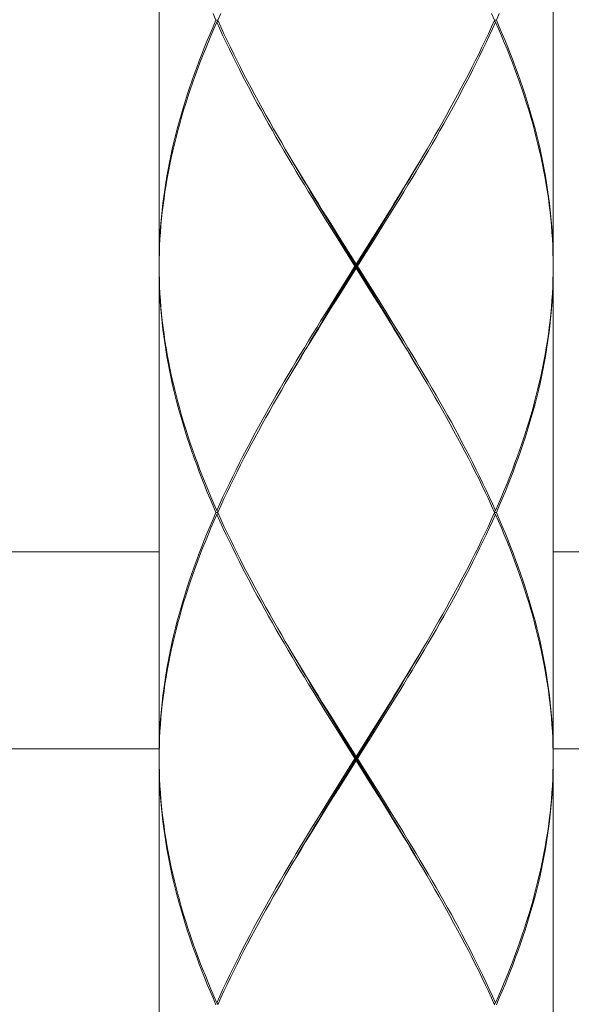
# Model space of a CAD drawing. Units: millimetres. Extents: x -747 to -117, y -482 to 409.
# Drawn here: x -466 to -452, y -152 to -127 of the extents above; entities that cross this region are included whole.
import ezdxf

# ---------------------------------------------------------------- set-up
doc = ezdxf.new("R2010")
doc.units = ezdxf.units.MM
doc.header["$MEASUREMENT"] = 0
doc.layers.add('細線', color=7, linetype='Continuous', lineweight=9)

msp = doc.modelspace()

# ---------------------------------------------------------------- linework, layer by layer
at = {"layer": '細線', "linetype": 'Continuous'}
for p, q in [((-462.305, -120.782), (-462.305, -133.183)), ((-452.304, -120.782), (-452.304, -133.183)), ((-460.862, -126.983), (-460.937, -126.811)), ((-460.862, -126.983), (-460.937, -127.155)), ((-460.818, -126.983), (-460.862, -126.983)), ((-460.84, -127.033), (-460.807, -127.006)), ((-460.818, -126.983), (-460.74, -126.811)), ((-460.818, -126.983), (-460.74, -127.155)), ((-453.791, -126.983), (-453.868, -126.811)), ((-453.868, -127.155), (-453.791, -126.983)), ((-453.768, -127.033), (-453.801, -127.006)), ((-453.791, -126.983), (-453.746, -126.983)), ((-453.671, -126.811), (-453.746, -126.983)), ((-453.746, -126.983), (-453.671, -127.155)), ((-460.937, -127.155), (-461.011, -127.327)), ((-460.99, -127.377), (-460.916, -127.205)), ((-460.916, -127.205), (-460.84, -127.033)), ((-460.763, -127.205), (-460.84, -127.033)), ((-460.684, -127.377), (-460.763, -127.205)), ((-460.74, -127.155), (-460.66, -127.327)), ((-453.948, -127.327), (-453.868, -127.155)), ((-453.846, -127.205), (-453.925, -127.377)), ((-453.768, -127.033), (-453.846, -127.205)), ((-453.693, -127.205), (-453.768, -127.033)), ((-453.619, -127.377), (-453.693, -127.205)), ((-453.671, -127.155), (-453.597, -127.327)), ((-461.083, -127.5), (-461.153, -127.672)), ((-461.011, -127.327), (-461.083, -127.5)), ((-461.062, -127.55), (-460.99, -127.377)), ((-460.603, -127.549), (-460.684, -127.377)), ((-460.66, -127.327), (-460.579, -127.499)), ((-460.579, -127.499), (-460.497, -127.672)), ((-454.111, -127.672), (-454.029, -127.499)), ((-454.029, -127.499), (-453.948, -127.327)), ((-453.925, -127.377), (-454.005, -127.549)), ((-453.546, -127.549), (-453.619, -127.377)), ((-453.597, -127.327), (-453.526, -127.499)), ((-453.526, -127.499), (-453.456, -127.672)), ((-461.153, -127.672), (-461.221, -127.844)), ((-461.201, -127.894), (-461.132, -127.722)), ((-461.132, -127.722), (-461.062, -127.55)), ((-460.521, -127.722), (-460.603, -127.549)), ((-460.437, -127.894), (-460.521, -127.722)), ((-460.497, -127.672), (-460.413, -127.844)), ((-454.195, -127.844), (-454.111, -127.672)), ((-454.087, -127.722), (-454.171, -127.894)), ((-454.005, -127.549), (-454.087, -127.722)), ((-453.476, -127.722), (-453.546, -127.549)), ((-453.407, -127.894), (-453.476, -127.722)), ((-453.456, -127.672), (-453.388, -127.844)), ((-461.221, -127.844), (-461.287, -128.016)), ((-461.268, -128.066), (-461.201, -127.894)), ((-460.352, -128.066), (-460.437, -127.894)), ((-460.413, -127.844), (-460.327, -128.016)), ((-454.281, -128.016), (-454.195, -127.844)), ((-454.171, -127.894), (-454.256, -128.066)), ((-453.34, -128.066), (-453.407, -127.894)), ((-453.388, -127.844), (-453.321, -128.016)), ((-461.352, -128.189), (-461.414, -128.361)), ((-461.396, -128.411), (-461.333, -128.239)), ((-461.287, -128.016), (-461.352, -128.189)), ((-461.333, -128.239), (-461.268, -128.066)), ((-460.266, -128.238), (-460.352, -128.066)), ((-460.327, -128.016), (-460.241, -128.188)), ((-460.178, -128.411), (-460.266, -128.238)), ((-460.241, -128.188), (-460.152, -128.361)), ((-454.456, -128.361), (-454.368, -128.188)), ((-454.342, -128.238), (-454.43, -128.411)), ((-454.368, -128.188), (-454.281, -128.016)), ((-454.256, -128.066), (-454.342, -128.238)), ((-453.275, -128.238), (-453.34, -128.066)), ((-453.321, -128.016), (-453.257, -128.188)), ((-453.212, -128.411), (-453.275, -128.238)), ((-453.257, -128.188), (-453.194, -128.361)), ((-461.414, -128.361), (-461.475, -128.533)), ((-461.457, -128.583), (-461.396, -128.411)), ((-460.089, -128.583), (-460.178, -128.411)), ((-460.152, -128.361), (-460.063, -128.533)), ((-454.546, -128.533), (-454.456, -128.361)), ((-454.43, -128.411), (-454.519, -128.583)), ((-453.151, -128.583), (-453.212, -128.411)), ((-453.194, -128.361), (-453.133, -128.533)), ((-461.534, -128.705), (-461.59, -128.878)), ((-461.574, -128.928), (-461.517, -128.755)), ((-461.475, -128.533), (-461.534, -128.705)), ((-461.517, -128.755), (-461.457, -128.583)), ((-459.998, -128.755), (-460.089, -128.583)), ((-460.063, -128.533), (-459.972, -128.705)), ((-459.906, -128.928), (-459.998, -128.755)), ((-459.972, -128.705), (-459.879, -128.878)), ((-454.729, -128.878), (-454.636, -128.705)), ((-454.61, -128.755), (-454.702, -128.927)), ((-454.636, -128.705), (-454.546, -128.533)), ((-454.519, -128.583), (-454.61, -128.755)), ((-453.091, -128.755), (-453.151, -128.583)), ((-453.133, -128.533), (-453.075, -128.705)), ((-453.034, -128.928), (-453.091, -128.755)), ((-453.075, -128.705), (-453.018, -128.878)), ((-461.59, -128.878), (-461.645, -129.05)), ((-461.629, -129.1), (-461.574, -128.928)), ((-459.813, -129.1), (-459.906, -128.928)), ((-459.879, -128.878), (-459.786, -129.05)), ((-454.822, -129.05), (-454.729, -128.878)), ((-454.702, -128.927), (-454.795, -129.1)), ((-452.979, -129.1), (-453.034, -128.928)), ((-453.018, -128.878), (-452.963, -129.05)), ((-461.698, -129.222), (-461.748, -129.394)), ((-461.645, -129.05), (-461.698, -129.222)), ((-461.683, -129.272), (-461.629, -129.1)), ((-459.719, -129.272), (-459.813, -129.1)), ((-459.786, -129.05), (-459.691, -129.222)), ((-459.691, -129.222), (-459.596, -129.395)), ((-455.012, -129.394), (-454.917, -129.222)), ((-454.917, -129.222), (-454.822, -129.05)), ((-454.795, -129.1), (-454.889, -129.272)), ((-452.925, -129.272), (-452.979, -129.1)), ((-452.963, -129.05), (-452.91, -129.222)), ((-452.91, -129.222), (-452.86, -129.394)), ((-461.748, -129.394), (-461.797, -129.566)), ((-461.783, -129.616), (-461.734, -129.444)), ((-461.734, -129.444), (-461.683, -129.272)), ((-459.624, -129.445), (-459.719, -129.272)), ((-459.527, -129.617), (-459.624, -129.445)), ((-459.596, -129.395), (-459.499, -129.567)), ((-455.109, -129.567), (-455.012, -129.394)), ((-454.984, -129.444), (-455.081, -129.617)), ((-454.889, -129.272), (-454.984, -129.444)), ((-452.874, -129.444), (-452.925, -129.272)), ((-452.825, -129.617), (-452.874, -129.444)), ((-452.86, -129.394), (-452.811, -129.567)), ((-461.843, -129.739), (-461.888, -129.911)), ((-461.797, -129.566), (-461.843, -129.739)), ((-461.83, -129.789), (-461.783, -129.616)), ((-459.43, -129.789), (-459.527, -129.617)), ((-459.499, -129.567), (-459.401, -129.739)), ((-459.401, -129.739), (-459.303, -129.911)), ((-455.305, -129.911), (-455.207, -129.739)), ((-455.207, -129.739), (-455.109, -129.567)), ((-455.081, -129.617), (-455.178, -129.789)), ((-452.778, -129.789), (-452.825, -129.617)), ((-452.811, -129.567), (-452.765, -129.739)), ((-452.765, -129.739), (-452.72, -129.911)), ((-461.888, -129.911), (-461.93, -130.083)), ((-461.918, -130.133), (-461.875, -129.961)), ((-461.875, -129.961), (-461.83, -129.789)), ((-459.331, -129.961), (-459.43, -129.789)), ((-459.232, -130.133), (-459.331, -129.961)), ((-459.303, -129.911), (-459.203, -130.083)), ((-455.405, -130.083), (-455.305, -129.911)), ((-455.277, -129.961), (-455.376, -130.133)), ((-455.178, -129.789), (-455.277, -129.961)), ((-452.733, -129.961), (-452.778, -129.789)), ((-452.69, -130.133), (-452.733, -129.961)), ((-452.72, -129.911), (-452.678, -130.083)), ((-461.97, -130.255), (-462.008, -130.428)), ((-461.93, -130.083), (-461.97, -130.255)), ((-461.959, -130.305), (-461.918, -130.133)), ((-459.132, -130.306), (-459.232, -130.133)), ((-459.203, -130.083), (-459.103, -130.256)), ((-459.103, -130.256), (-459.009, -130.414)), ((-455.599, -130.414), (-455.506, -130.256)), ((-455.506, -130.256), (-455.405, -130.083)), ((-455.376, -130.133), (-455.476, -130.306)), ((-452.65, -130.306), (-452.69, -130.133)), ((-452.678, -130.083), (-452.638, -130.256)), ((-452.638, -130.256), (-452.6, -130.428)), ((-462.008, -130.428), (-462.043, -130.6)), ((-462.033, -130.65), (-461.997, -130.478)), ((-461.997, -130.478), (-461.959, -130.305)), ((-459.031, -130.478), (-459.132, -130.306)), ((-458.929, -130.65), (-459.031, -130.478)), ((-459.009, -130.414), (-458.899, -130.6)), ((-458.884, -130.629), (-458.954, -130.508)), ((-455.725, -130.629), (-455.654, -130.508)), ((-455.709, -130.6), (-455.599, -130.414)), ((-455.578, -130.478), (-455.68, -130.65)), ((-455.476, -130.306), (-455.578, -130.478)), ((-452.611, -130.478), (-452.65, -130.306)), ((-452.575, -130.65), (-452.611, -130.478)), ((-452.6, -130.428), (-452.565, -130.6)), ((-462.043, -130.6), (-462.077, -130.772)), ((-462.067, -130.822), (-462.033, -130.65)), ((-458.826, -130.822), (-458.929, -130.65)), ((-458.899, -130.6), (-458.796, -130.772)), ((-458.782, -130.803), (-458.884, -130.629)), ((-455.826, -130.803), (-455.725, -130.629)), ((-455.812, -130.772), (-455.709, -130.6)), ((-455.68, -130.65), (-455.782, -130.822)), ((-452.541, -130.822), (-452.575, -130.65)), ((-452.565, -130.6), (-452.531, -130.772)), ((-462.108, -130.944), (-462.137, -131.117)), ((-462.129, -131.167), (-462.099, -130.994)), ((-462.077, -130.772), (-462.108, -130.944)), ((-462.099, -130.994), (-462.067, -130.822)), ((-458.722, -130.995), (-458.826, -130.822)), ((-458.796, -130.772), (-458.692, -130.945)), ((-458.679, -130.976), (-458.782, -130.803)), ((-458.618, -131.167), (-458.722, -130.995)), ((-458.692, -130.945), (-458.588, -131.117)), ((-458.576, -131.15), (-458.679, -130.976)), ((-456.032, -131.15), (-455.929, -130.976)), ((-456.02, -131.117), (-455.916, -130.945)), ((-455.886, -130.995), (-455.99, -131.167)), ((-455.929, -130.976), (-455.826, -130.803)), ((-455.916, -130.945), (-455.812, -130.772)), ((-455.782, -130.822), (-455.886, -130.995)), ((-452.509, -130.995), (-452.541, -130.822)), ((-452.531, -130.772), (-452.5, -130.945)), ((-452.479, -131.167), (-452.509, -130.995)), ((-452.5, -130.945), (-452.471, -131.117)), ((-462.137, -131.117), (-462.164, -131.289)), ((-462.156, -131.339), (-462.129, -131.167)), ((-458.514, -131.339), (-458.618, -131.167)), ((-458.588, -131.117), (-458.483, -131.289)), ((-458.472, -131.324), (-458.576, -131.15)), ((-456.136, -131.324), (-456.032, -131.15)), ((-456.125, -131.289), (-456.02, -131.117)), ((-455.99, -131.167), (-456.095, -131.339)), ((-452.452, -131.339), (-452.479, -131.167)), ((-452.471, -131.117), (-452.445, -131.289)), ((-462.188, -131.461), (-462.21, -131.633)), ((-462.204, -131.683), (-462.181, -131.511)), ((-462.164, -131.289), (-462.188, -131.461)), ((-462.181, -131.511), (-462.156, -131.339)), ((-458.408, -131.511), (-458.514, -131.339)), ((-458.483, -131.289), (-458.378, -131.461)), ((-458.368, -131.497), (-458.472, -131.324)), ((-458.303, -131.684), (-458.408, -131.511)), ((-458.378, -131.461), (-458.272, -131.634)), ((-458.263, -131.671), (-458.368, -131.497)), ((-456.345, -131.671), (-456.241, -131.497)), ((-456.336, -131.634), (-456.231, -131.461)), ((-456.2, -131.511), (-456.306, -131.684)), ((-456.241, -131.497), (-456.136, -131.324)), ((-456.231, -131.461), (-456.125, -131.289)), ((-456.095, -131.339), (-456.2, -131.511)), ((-452.427, -131.511), (-452.452, -131.339)), ((-452.445, -131.289), (-452.42, -131.461)), ((-452.404, -131.684), (-452.427, -131.511)), ((-452.42, -131.461), (-452.398, -131.634)), ((-462.21, -131.633), (-462.23, -131.806)), ((-462.224, -131.856), (-462.204, -131.683)), ((-458.196, -131.856), (-458.303, -131.684)), ((-458.272, -131.634), (-458.165, -131.806)), ((-458.157, -131.844), (-458.263, -131.671)), ((-456.451, -131.844), (-456.345, -131.671)), ((-456.443, -131.806), (-456.336, -131.634)), ((-456.306, -131.684), (-456.412, -131.856)), ((-452.384, -131.856), (-452.404, -131.684)), ((-452.398, -131.634), (-452.378, -131.806)), ((-462.247, -131.978), (-462.262, -132.15)), ((-462.23, -131.806), (-462.247, -131.978)), ((-462.242, -132.028), (-462.224, -131.856)), ((-458.09, -132.028), (-458.196, -131.856)), ((-458.165, -131.806), (-457.951, -132.15)), ((-457.945, -132.192), (-458.157, -131.844)), ((-456.663, -132.192), (-456.451, -131.844)), ((-456.657, -132.15), (-456.443, -131.806)), ((-456.412, -131.856), (-456.626, -132.2)), ((-452.366, -132.028), (-452.384, -131.856)), ((-452.378, -131.806), (-452.361, -131.978)), ((-452.361, -131.978), (-452.346, -132.15)), ((-462.262, -132.15), (-462.275, -132.322)), ((-462.272, -132.372), (-462.258, -132.2)), ((-462.258, -132.2), (-462.242, -132.028)), ((-457.875, -132.372), (-458.09, -132.028)), ((-457.951, -132.15), (-457.736, -132.495)), ((-457.839, -132.365), (-457.945, -132.192)), ((-456.876, -132.539), (-456.663, -132.192)), ((-456.872, -132.495), (-456.657, -132.15)), ((-456.626, -132.2), (-456.841, -132.545)), ((-452.35, -132.2), (-452.366, -132.028)), ((-452.336, -132.372), (-452.35, -132.2)), ((-452.346, -132.15), (-452.333, -132.322)), ((-462.286, -132.495), (-462.294, -132.667)), ((-462.275, -132.322), (-462.286, -132.495)), ((-462.283, -132.544), (-462.272, -132.372)), ((-457.66, -132.717), (-457.875, -132.372)), ((-457.625, -132.713), (-457.839, -132.365)), ((-457.736, -132.495), (-457.304, -133.183)), ((-457.304, -133.183), (-456.872, -132.495)), ((-452.325, -132.545), (-452.336, -132.372)), ((-452.333, -132.322), (-452.322, -132.495)), ((-452.322, -132.495), (-452.314, -132.667)), ((-462.294, -132.667), (-462.3, -132.839)), ((-462.298, -132.889), (-462.292, -132.717)), ((-462.292, -132.717), (-462.283, -132.544)), ((-457.336, -133.233), (-457.66, -132.717)), ((-456.876, -133.928), (-457.625, -132.713)), ((-457.411, -133.407), (-456.876, -132.539)), ((-456.841, -132.545), (-457.056, -132.889)), ((-452.316, -132.717), (-452.325, -132.545)), ((-452.31, -132.889), (-452.316, -132.717)), ((-452.314, -132.667), (-452.308, -132.839)), ((-462.303, -133.011), (-462.305, -133.183)), ((-462.3, -132.839), (-462.303, -133.011)), ((-462.303, -133.061), (-462.298, -132.889)), ((-457.056, -132.889), (-457.273, -133.233)), ((-452.306, -133.061), (-452.31, -132.889)), ((-452.308, -132.839), (-452.305, -133.011)), ((-452.305, -133.011), (-452.304, -133.183)), ((-462.304, -133.233), (-462.303, -133.061)), ((-462.304, -133.233), (-462.303, -133.406)), ((-457.552, -133.578), (-457.336, -133.233)), ((-457.336, -133.233), (-457.273, -133.233)), ((-457.304, -133.283), (-457.304, -133.183)), ((-457.273, -133.233), (-456.948, -133.75)), ((-452.304, -133.233), (-452.306, -133.061)), ((-452.304, -133.233), (-452.306, -133.406)), ((-462.305, -133.283), (-462.305, -145.685)), ((-462.303, -133.456), (-462.305, -133.283)), ((-462.303, -133.406), (-462.298, -133.578)), ((-462.3, -133.628), (-462.303, -133.456)), ((-457.304, -133.283), (-457.736, -133.972)), ((-457.732, -133.928), (-457.411, -133.407)), ((-456.872, -133.973), (-457.304, -133.283)), ((-452.306, -133.406), (-452.31, -133.578)), ((-452.308, -133.628), (-452.305, -133.456)), ((-452.305, -133.456), (-452.304, -133.283)), ((-452.304, -133.283), (-452.304, -145.685)), ((-462.294, -133.8), (-462.3, -133.628)), ((-462.298, -133.578), (-462.292, -133.75)), ((-462.292, -133.75), (-462.283, -133.922)), ((-457.768, -133.922), (-457.552, -133.578)), ((-456.948, -133.75), (-456.733, -134.095)), ((-452.316, -133.75), (-452.325, -133.922)), ((-452.31, -133.578), (-452.316, -133.75)), ((-452.314, -133.8), (-452.308, -133.628)), ((-462.286, -133.972), (-462.294, -133.8)), ((-462.275, -134.145), (-462.286, -133.972)), ((-462.283, -133.922), (-462.272, -134.095)), ((-457.983, -134.267), (-457.768, -133.922)), ((-457.736, -133.972), (-457.952, -134.317)), ((-457.945, -134.275), (-457.732, -133.928)), ((-456.663, -134.275), (-456.876, -133.928)), ((-456.656, -134.317), (-456.872, -133.973)), ((-452.325, -133.922), (-452.336, -134.095)), ((-452.333, -134.145), (-452.322, -133.972)), ((-452.322, -133.972), (-452.314, -133.8)), ((-462.262, -134.317), (-462.275, -134.145)), ((-462.272, -134.095), (-462.258, -134.267)), ((-456.733, -134.095), (-456.518, -134.439)), ((-452.336, -134.095), (-452.35, -134.267)), ((-452.346, -134.317), (-452.333, -134.145)), ((-462.247, -134.489), (-462.262, -134.317)), ((-462.258, -134.267), (-462.242, -134.439)), ((-462.23, -134.661), (-462.247, -134.489)), ((-462.242, -134.439), (-462.224, -134.611)), ((-458.197, -134.612), (-457.983, -134.267)), ((-457.952, -134.317), (-458.166, -134.662)), ((-458.157, -134.622), (-457.945, -134.275)), ((-456.451, -134.622), (-456.663, -134.275)), ((-456.443, -134.662), (-456.656, -134.317)), ((-456.518, -134.439), (-456.412, -134.612)), ((-452.366, -134.439), (-452.384, -134.611)), ((-452.378, -134.661), (-452.361, -134.489)), ((-452.35, -134.267), (-452.366, -134.439)), ((-452.361, -134.489), (-452.346, -134.317)), ((-462.21, -134.834), (-462.23, -134.661)), ((-462.224, -134.611), (-462.204, -134.784)), ((-458.303, -134.784), (-458.197, -134.612)), ((-458.166, -134.662), (-458.272, -134.834)), ((-458.263, -134.796), (-458.157, -134.622)), ((-456.345, -134.796), (-456.451, -134.622)), ((-456.336, -134.834), (-456.443, -134.662)), ((-456.412, -134.612), (-456.305, -134.784)), ((-452.384, -134.611), (-452.404, -134.784)), ((-452.398, -134.834), (-452.378, -134.661)), ((-462.188, -135.006), (-462.21, -134.834)), ((-462.204, -134.784), (-462.181, -134.956)), ((-462.164, -135.178), (-462.188, -135.006)), ((-462.181, -134.956), (-462.156, -135.128)), ((-458.514, -135.128), (-458.409, -134.956)), ((-458.378, -135.006), (-458.483, -135.178)), ((-458.472, -135.143), (-458.368, -134.97)), ((-458.409, -134.956), (-458.303, -134.784)), ((-458.272, -134.834), (-458.378, -135.006)), ((-458.368, -134.97), (-458.263, -134.796)), ((-456.241, -134.97), (-456.345, -134.796)), ((-456.23, -135.006), (-456.336, -134.834)), ((-456.305, -134.784), (-456.2, -134.956)), ((-456.136, -135.143), (-456.241, -134.97)), ((-456.125, -135.178), (-456.23, -135.006)), ((-456.2, -134.956), (-456.094, -135.128)), ((-452.427, -134.956), (-452.452, -135.128)), ((-452.445, -135.178), (-452.42, -135.006)), ((-452.404, -134.784), (-452.427, -134.956)), ((-452.42, -135.006), (-452.398, -134.834)), ((-462.137, -135.35), (-462.164, -135.178)), ((-462.156, -135.128), (-462.129, -135.3)), ((-458.619, -135.3), (-458.514, -135.128)), ((-458.483, -135.178), (-458.588, -135.35)), ((-458.576, -135.317), (-458.472, -135.143)), ((-456.032, -135.317), (-456.136, -135.143)), ((-456.02, -135.35), (-456.125, -135.178)), ((-456.094, -135.128), (-455.99, -135.301)), ((-452.452, -135.128), (-452.479, -135.3)), ((-452.471, -135.35), (-452.445, -135.178)), ((-462.108, -135.523), (-462.137, -135.35)), ((-462.129, -135.3), (-462.099, -135.473)), ((-462.099, -135.473), (-462.067, -135.645)), ((-458.826, -135.645), (-458.723, -135.473)), ((-458.782, -135.664), (-458.679, -135.491)), ((-458.723, -135.473), (-458.619, -135.3)), ((-458.588, -135.35), (-458.693, -135.523)), ((-458.679, -135.491), (-458.576, -135.317)), ((-455.929, -135.491), (-456.032, -135.317)), ((-455.916, -135.523), (-456.02, -135.35)), ((-455.99, -135.301), (-455.885, -135.473)), ((-455.826, -135.664), (-455.929, -135.491)), ((-455.885, -135.473), (-455.782, -135.645)), ((-452.509, -135.473), (-452.541, -135.645)), ((-452.479, -135.3), (-452.509, -135.473)), ((-452.5, -135.523), (-452.471, -135.35)), ((-462.077, -135.695), (-462.108, -135.523)), ((-462.043, -135.867), (-462.077, -135.695)), ((-462.067, -135.645), (-462.033, -135.817)), ((-458.929, -135.817), (-458.826, -135.645)), ((-458.796, -135.695), (-458.899, -135.867)), ((-458.884, -135.838), (-458.782, -135.664)), ((-458.693, -135.523), (-458.796, -135.695)), ((-455.812, -135.695), (-455.916, -135.523)), ((-455.725, -135.838), (-455.826, -135.664)), ((-455.709, -135.867), (-455.812, -135.695)), ((-455.782, -135.645), (-455.679, -135.817)), ((-452.541, -135.645), (-452.575, -135.817)), ((-452.565, -135.867), (-452.531, -135.695)), ((-452.531, -135.695), (-452.5, -135.523)), ((-462.008, -136.04), (-462.043, -135.867)), ((-462.033, -135.817), (-461.997, -135.99)), ((-461.997, -135.99), (-461.958, -136.162)), ((-459.132, -136.162), (-459.031, -135.99)), ((-459.031, -135.99), (-458.929, -135.817)), ((-458.899, -135.867), (-459.009, -136.053)), ((-458.954, -135.959), (-458.884, -135.838)), ((-455.654, -135.959), (-455.725, -135.838)), ((-455.599, -136.053), (-455.709, -135.867)), ((-455.679, -135.817), (-455.577, -135.99)), ((-455.577, -135.99), (-455.476, -136.162)), ((-452.611, -135.989), (-452.65, -136.162)), ((-452.575, -135.817), (-452.611, -135.989)), ((-452.6, -136.039), (-452.565, -135.867)), ((-461.97, -136.212), (-462.008, -136.04)), ((-461.93, -136.384), (-461.97, -136.212)), ((-461.958, -136.162), (-461.918, -136.334)), ((-459.232, -136.334), (-459.132, -136.162)), ((-459.103, -136.212), (-459.203, -136.384)), ((-459.009, -136.053), (-459.103, -136.212)), ((-455.505, -136.212), (-455.599, -136.053)), ((-455.405, -136.384), (-455.505, -136.212)), ((-455.476, -136.162), (-455.376, -136.334)), ((-452.65, -136.162), (-452.69, -136.334)), ((-452.678, -136.384), (-452.638, -136.212)), ((-452.638, -136.212), (-452.6, -136.039)), ((-461.888, -136.556), (-461.93, -136.384)), ((-461.918, -136.334), (-461.875, -136.506)), ((-461.875, -136.506), (-461.83, -136.679)), ((-459.43, -136.679), (-459.332, -136.506)), ((-459.332, -136.506), (-459.232, -136.334)), ((-459.203, -136.384), (-459.303, -136.556)), ((-455.305, -136.556), (-455.405, -136.384)), ((-455.376, -136.334), (-455.276, -136.506)), ((-455.276, -136.506), (-455.178, -136.679)), ((-452.733, -136.506), (-452.778, -136.678)), ((-452.69, -136.334), (-452.733, -136.506)), ((-452.72, -136.556), (-452.678, -136.384)), ((-461.843, -136.729), (-461.888, -136.556)), ((-461.797, -136.901), (-461.843, -136.729)), ((-461.83, -136.679), (-461.783, -136.851)), ((-459.528, -136.851), (-459.43, -136.679)), ((-459.402, -136.729), (-459.499, -136.901)), ((-459.303, -136.556), (-459.402, -136.729)), ((-455.206, -136.729), (-455.305, -136.556)), ((-455.109, -136.901), (-455.206, -136.729)), ((-455.178, -136.679), (-455.081, -136.851)), ((-452.778, -136.678), (-452.825, -136.85)), ((-452.811, -136.9), (-452.765, -136.728)), ((-452.765, -136.728), (-452.72, -136.556)), ((-461.748, -137.073), (-461.797, -136.901)), ((-461.783, -136.851), (-461.734, -137.023)), ((-459.624, -137.023), (-459.528, -136.851)), ((-459.499, -136.901), (-459.596, -137.073)), ((-455.012, -137.073), (-455.109, -136.901)), ((-455.081, -136.851), (-454.984, -137.023)), ((-452.825, -136.85), (-452.874, -137.023)), ((-452.86, -137.073), (-452.811, -136.9)), ((-461.698, -137.245), (-461.748, -137.073)), ((-461.734, -137.023), (-461.683, -137.195)), ((-461.645, -137.417), (-461.698, -137.245)), ((-461.683, -137.195), (-461.629, -137.367)), ((-459.814, -137.367), (-459.719, -137.195)), ((-459.692, -137.245), (-459.786, -137.417)), ((-459.719, -137.195), (-459.624, -137.023)), ((-459.596, -137.073), (-459.692, -137.245)), ((-454.916, -137.245), (-455.012, -137.073)), ((-454.984, -137.023), (-454.889, -137.195)), ((-454.822, -137.417), (-454.916, -137.245)), ((-454.889, -137.195), (-454.795, -137.367)), ((-452.926, -137.195), (-452.979, -137.367)), ((-452.963, -137.417), (-452.91, -137.245)), ((-452.874, -137.023), (-452.926, -137.195)), ((-452.91, -137.245), (-452.86, -137.073)), ((-461.59, -137.59), (-461.645, -137.417)), ((-461.629, -137.367), (-461.574, -137.54)), ((-459.906, -137.54), (-459.814, -137.367)), ((-459.786, -137.417), (-459.88, -137.59)), ((-454.729, -137.59), (-454.822, -137.417)), ((-454.795, -137.367), (-454.702, -137.54)), ((-452.979, -137.367), (-453.034, -137.539)), ((-453.018, -137.589), (-452.963, -137.417)), ((-461.534, -137.762), (-461.59, -137.59)), ((-461.574, -137.54), (-461.517, -137.712)), ((-461.475, -137.934), (-461.534, -137.762)), ((-461.517, -137.712), (-461.457, -137.884)), ((-460.089, -137.884), (-459.998, -137.712)), ((-459.972, -137.762), (-460.063, -137.934)), ((-459.998, -137.712), (-459.906, -137.54)), ((-459.88, -137.59), (-459.972, -137.762)), ((-454.636, -137.762), (-454.729, -137.59)), ((-454.702, -137.54), (-454.61, -137.712)), ((-454.546, -137.934), (-454.636, -137.762)), ((-454.61, -137.712), (-454.519, -137.884)), ((-453.091, -137.712), (-453.151, -137.884)), ((-453.133, -137.934), (-453.075, -137.762)), ((-453.034, -137.539), (-453.091, -137.712)), ((-453.075, -137.762), (-453.018, -137.589)), ((-461.414, -138.106), (-461.475, -137.934)), ((-461.457, -137.884), (-461.396, -138.056)), ((-460.178, -138.056), (-460.089, -137.884)), ((-460.063, -137.934), (-460.152, -138.106)), ((-454.456, -138.106), (-454.546, -137.934)), ((-454.519, -137.884), (-454.43, -138.056)), ((-453.151, -137.884), (-453.212, -138.056)), ((-453.194, -138.106), (-453.133, -137.934)), ((-461.352, -138.278), (-461.414, -138.106)), ((-461.396, -138.056), (-461.333, -138.228)), ((-461.333, -138.228), (-461.268, -138.401)), ((-460.352, -138.401), (-460.266, -138.228)), ((-460.266, -138.228), (-460.178, -138.056)), ((-460.152, -138.106), (-460.241, -138.278)), ((-454.368, -138.278), (-454.456, -138.106)), ((-454.43, -138.056), (-454.342, -138.228)), ((-454.342, -138.228), (-454.256, -138.401)), ((-453.275, -138.228), (-453.34, -138.401)), ((-453.212, -138.056), (-453.275, -138.228)), ((-453.257, -138.278), (-453.194, -138.106)), ((-461.287, -138.451), (-461.352, -138.278)), ((-461.221, -138.623), (-461.287, -138.451)), ((-461.268, -138.401), (-461.201, -138.573)), ((-460.437, -138.573), (-460.352, -138.401)), ((-460.327, -138.451), (-460.413, -138.623)), ((-460.241, -138.278), (-460.327, -138.451)), ((-454.281, -138.451), (-454.368, -138.278)), ((-454.195, -138.623), (-454.281, -138.451)), ((-454.256, -138.401), (-454.171, -138.573)), ((-453.34, -138.401), (-453.407, -138.573)), ((-453.387, -138.623), (-453.321, -138.451)), ((-453.321, -138.451), (-453.257, -138.278)), ((-461.153, -138.795), (-461.221, -138.623)), ((-461.201, -138.573), (-461.132, -138.745)), ((-461.132, -138.745), (-461.062, -138.917)), ((-460.603, -138.917), (-460.521, -138.745)), ((-460.521, -138.745), (-460.437, -138.573)), ((-460.413, -138.623), (-460.497, -138.795)), ((-454.111, -138.795), (-454.195, -138.623)), ((-454.171, -138.573), (-454.087, -138.745)), ((-454.087, -138.745), (-454.005, -138.917)), ((-453.476, -138.745), (-453.546, -138.917)), ((-453.407, -138.573), (-453.476, -138.745)), ((-453.456, -138.795), (-453.387, -138.623)), ((-461.083, -138.967), (-461.153, -138.795)), ((-461.011, -139.14), (-461.083, -138.967)), ((-461.062, -138.917), (-460.99, -139.09)), ((-460.684, -139.09), (-460.603, -138.917)), ((-460.579, -138.967), (-460.66, -139.14)), ((-460.497, -138.795), (-460.579, -138.967)), ((-454.029, -138.967), (-454.111, -138.795)), ((-453.948, -139.139), (-454.029, -138.967)), ((-454.005, -138.917), (-453.925, -139.089)), ((-453.546, -138.917), (-453.619, -139.09)), ((-453.597, -139.14), (-453.526, -138.967)), ((-453.526, -138.967), (-453.456, -138.795)), ((-460.937, -139.312), (-461.011, -139.14)), ((-460.99, -139.09), (-460.916, -139.262)), ((-460.916, -139.262), (-460.84, -139.434)), ((-460.84, -139.434), (-460.763, -139.262)), ((-460.763, -139.262), (-460.684, -139.09)), ((-460.66, -139.14), (-460.74, -139.312)), ((-453.868, -139.312), (-453.948, -139.139)), ((-453.925, -139.089), (-453.846, -139.262)), ((-453.846, -139.262), (-453.768, -139.434)), ((-453.693, -139.262), (-453.768, -139.434)), ((-453.619, -139.09), (-453.693, -139.262)), ((-453.671, -139.312), (-453.597, -139.14)), ((-460.862, -139.484), (-460.937, -139.312)), ((-460.937, -139.656), (-460.862, -139.484)), ((-460.818, -139.484), (-460.862, -139.484)), ((-460.84, -139.434), (-460.807, -139.461)), ((-460.84, -139.534), (-460.807, -139.507)), ((-460.74, -139.312), (-460.818, -139.484)), ((-460.818, -139.484), (-460.74, -139.656)), ((-453.791, -139.484), (-453.868, -139.312)), ((-453.791, -139.484), (-453.868, -139.656)), ((-453.768, -139.434), (-453.801, -139.461)), ((-453.768, -139.534), (-453.801, -139.507)), ((-453.791, -139.484), (-453.746, -139.484)), ((-453.746, -139.484), (-453.671, -139.312)), ((-453.746, -139.484), (-453.671, -139.656)), ((-461.011, -139.828), (-460.937, -139.656)), ((-460.916, -139.706), (-460.99, -139.878)), ((-460.84, -139.534), (-460.916, -139.706)), ((-460.763, -139.706), (-460.84, -139.534)), ((-460.684, -139.878), (-460.763, -139.706)), ((-460.74, -139.656), (-460.66, -139.828)), ((-453.868, -139.656), (-453.948, -139.828)), ((-453.925, -139.879), (-453.846, -139.706)), ((-453.846, -139.706), (-453.768, -139.534)), ((-453.693, -139.706), (-453.768, -139.534)), ((-453.619, -139.878), (-453.693, -139.706)), ((-453.671, -139.656), (-453.597, -139.828)), ((-461.153, -140.173), (-461.083, -140.001)), ((-461.083, -140.001), (-461.011, -139.828)), ((-460.99, -139.878), (-461.062, -140.051)), ((-460.603, -140.051), (-460.684, -139.878)), ((-460.66, -139.828), (-460.579, -140.001)), ((-460.579, -140.001), (-460.497, -140.173)), ((-454.029, -140.001), (-454.111, -140.173)), ((-453.948, -139.828), (-454.029, -140.001)), ((-454.005, -140.051), (-453.925, -139.879)), ((-453.546, -140.051), (-453.619, -139.878)), ((-453.597, -139.828), (-453.526, -140.001)), ((-453.526, -140.001), (-453.456, -140.173)), ((-461.221, -140.345), (-461.153, -140.173)), ((-461.132, -140.223), (-461.201, -140.395)), ((-461.062, -140.051), (-461.132, -140.223)), ((-460.521, -140.223), (-460.603, -140.051)), ((-460.437, -140.395), (-460.521, -140.223)), ((-460.497, -140.173), (-460.413, -140.345)), ((-454.111, -140.173), (-454.195, -140.345)), ((-454.171, -140.395), (-454.087, -140.223)), ((-454.087, -140.223), (-454.005, -140.051)), ((-453.476, -140.223), (-453.546, -140.051)), ((-453.407, -140.395), (-453.476, -140.223)), ((-453.456, -140.173), (-453.387, -140.345)), ((-473.056, -140.484), (-462.305, -140.484)), ((-461.287, -140.517), (-461.221, -140.345)), ((-461.201, -140.395), (-461.268, -140.567)), ((-460.352, -140.567), (-460.437, -140.395)), ((-460.413, -140.345), (-460.327, -140.517)), ((-454.195, -140.345), (-454.281, -140.517)), ((-454.256, -140.567), (-454.171, -140.395)), ((-453.34, -140.567), (-453.407, -140.395)), ((-453.387, -140.345), (-453.321, -140.517)), ((-452.304, -140.484), (-416.668, -140.484)), ((-461.414, -140.862), (-461.352, -140.69)), ((-461.333, -140.74), (-461.396, -140.912)), ((-461.352, -140.69), (-461.287, -140.517)), ((-461.268, -140.567), (-461.333, -140.74)), ((-460.266, -140.74), (-460.352, -140.567)), ((-460.327, -140.517), (-460.241, -140.69)), ((-460.178, -140.912), (-460.266, -140.74)), ((-460.241, -140.69), (-460.152, -140.862)), ((-454.368, -140.69), (-454.456, -140.862)), ((-454.43, -140.912), (-454.342, -140.74)), ((-454.281, -140.517), (-454.368, -140.69)), ((-454.342, -140.74), (-454.256, -140.567)), ((-453.275, -140.74), (-453.34, -140.567)), ((-453.321, -140.517), (-453.257, -140.69)), ((-453.212, -140.912), (-453.275, -140.74)), ((-453.257, -140.69), (-453.194, -140.862)), ((-461.475, -141.034), (-461.414, -140.862)), ((-461.396, -140.912), (-461.457, -141.084)), ((-460.089, -141.084), (-460.178, -140.912)), ((-460.152, -140.862), (-460.063, -141.034)), ((-454.456, -140.862), (-454.546, -141.034)), ((-454.519, -141.084), (-454.43, -140.912)), ((-453.151, -141.084), (-453.212, -140.912)), ((-453.194, -140.862), (-453.133, -141.034)), ((-461.59, -141.379), (-461.534, -141.206)), ((-461.517, -141.256), (-461.574, -141.429)), ((-461.534, -141.206), (-461.475, -141.034)), ((-461.457, -141.084), (-461.517, -141.256)), ((-459.998, -141.256), (-460.089, -141.084)), ((-460.063, -141.034), (-459.972, -141.206)), ((-459.906, -141.429), (-459.998, -141.256)), ((-459.972, -141.206), (-459.879, -141.379)), ((-454.637, -141.206), (-454.729, -141.379)), ((-454.702, -141.429), (-454.61, -141.256)), ((-454.546, -141.034), (-454.637, -141.206)), ((-454.61, -141.256), (-454.519, -141.084)), ((-453.091, -141.257), (-453.151, -141.084)), ((-453.133, -141.034), (-453.075, -141.207)), ((-453.034, -141.429), (-453.091, -141.257)), ((-453.075, -141.207), (-453.018, -141.379)), ((-461.645, -141.551), (-461.59, -141.379)), ((-461.574, -141.429), (-461.629, -141.601)), ((-459.813, -141.601), (-459.906, -141.429)), ((-459.879, -141.379), (-459.786, -141.551)), ((-454.729, -141.379), (-454.822, -141.551)), ((-454.795, -141.601), (-454.702, -141.429)), ((-452.979, -141.601), (-453.034, -141.429)), ((-453.018, -141.379), (-452.963, -141.551)), ((-461.748, -141.896), (-461.698, -141.723)), ((-461.698, -141.723), (-461.645, -141.551)), ((-461.629, -141.601), (-461.683, -141.773)), ((-459.719, -141.773), (-459.813, -141.601)), ((-459.786, -141.551), (-459.691, -141.723)), ((-459.691, -141.723), (-459.596, -141.896)), ((-454.917, -141.723), (-455.012, -141.895)), ((-454.822, -141.551), (-454.917, -141.723)), ((-454.889, -141.773), (-454.795, -141.601)), ((-452.925, -141.773), (-452.979, -141.601)), ((-452.963, -141.551), (-452.91, -141.723)), ((-452.91, -141.723), (-452.86, -141.896)), ((-461.797, -142.068), (-461.748, -141.896)), ((-461.734, -141.946), (-461.783, -142.118)), ((-461.683, -141.773), (-461.734, -141.946)), ((-459.624, -141.946), (-459.719, -141.773)), ((-459.527, -142.118), (-459.624, -141.946)), ((-459.596, -141.896), (-459.499, -142.068)), ((-455.012, -141.895), (-455.109, -142.068)), ((-455.081, -142.118), (-454.984, -141.945)), ((-454.984, -141.945), (-454.889, -141.773)), ((-452.874, -141.946), (-452.925, -141.773)), ((-452.825, -142.118), (-452.874, -141.946)), ((-452.86, -141.896), (-452.811, -142.068)), ((-461.888, -142.412), (-461.843, -142.24)), ((-461.843, -142.24), (-461.797, -142.068)), ((-461.783, -142.118), (-461.83, -142.29)), ((-459.43, -142.29), (-459.527, -142.118)), ((-459.499, -142.068), (-459.401, -142.24)), ((-459.401, -142.24), (-459.303, -142.412)), ((-455.207, -142.24), (-455.305, -142.412)), ((-455.109, -142.068), (-455.207, -142.24)), ((-455.178, -142.29), (-455.081, -142.118)), ((-452.778, -142.29), (-452.825, -142.118)), ((-452.811, -142.068), (-452.765, -142.24)), ((-452.765, -142.24), (-452.72, -142.412)), ((-461.93, -142.584), (-461.888, -142.412)), ((-461.875, -142.462), (-461.918, -142.634)), ((-461.83, -142.29), (-461.875, -142.462)), ((-459.331, -142.462), (-459.43, -142.29)), ((-459.232, -142.634), (-459.331, -142.462)), ((-459.303, -142.412), (-459.203, -142.584)), ((-455.305, -142.412), (-455.405, -142.584)), ((-455.376, -142.634), (-455.277, -142.462)), ((-455.277, -142.462), (-455.178, -142.29)), ((-452.733, -142.462), (-452.778, -142.29)), ((-452.69, -142.635), (-452.733, -142.462)), ((-452.72, -142.412), (-452.678, -142.585)), ((-462.008, -142.929), (-461.97, -142.757)), ((-461.97, -142.757), (-461.93, -142.584)), ((-461.918, -142.634), (-461.959, -142.807)), ((-459.132, -142.807), (-459.232, -142.634)), ((-459.203, -142.584), (-459.103, -142.757)), ((-459.103, -142.757), (-459.009, -142.915)), ((-455.506, -142.757), (-455.599, -142.915)), ((-455.405, -142.584), (-455.506, -142.757)), ((-455.476, -142.807), (-455.376, -142.634)), ((-452.65, -142.807), (-452.69, -142.635)), ((-452.678, -142.585), (-452.638, -142.757)), ((-452.638, -142.757), (-452.6, -142.929)), ((-462.043, -143.101), (-462.008, -142.929)), ((-461.997, -142.979), (-462.033, -143.151)), ((-461.959, -142.807), (-461.997, -142.979)), ((-459.031, -142.979), (-459.132, -142.807)), ((-458.929, -143.151), (-459.031, -142.979)), ((-459.009, -142.915), (-458.899, -143.101)), ((-458.884, -143.13), (-458.954, -143.009)), ((-455.725, -143.13), (-455.654, -143.009)), ((-455.599, -142.915), (-455.709, -143.101)), ((-455.679, -143.151), (-455.577, -142.979)), ((-455.577, -142.979), (-455.476, -142.807)), ((-452.611, -142.979), (-452.65, -142.807)), ((-452.575, -143.151), (-452.611, -142.979)), ((-452.6, -142.929), (-452.565, -143.101)), ((-462.077, -143.274), (-462.043, -143.101)), ((-462.033, -143.151), (-462.067, -143.324)), ((-458.826, -143.324), (-458.929, -143.151)), ((-458.899, -143.101), (-458.796, -143.274)), ((-458.782, -143.304), (-458.884, -143.13)), ((-455.826, -143.304), (-455.725, -143.13)), ((-455.709, -143.101), (-455.812, -143.273)), ((-455.782, -143.323), (-455.679, -143.151)), ((-452.541, -143.323), (-452.575, -143.151)), ((-452.565, -143.101), (-452.531, -143.274)), ((-462.137, -143.618), (-462.108, -143.446)), ((-462.099, -143.496), (-462.129, -143.668)), ((-462.108, -143.446), (-462.077, -143.274)), ((-462.067, -143.324), (-462.099, -143.496)), ((-458.722, -143.496), (-458.826, -143.324)), ((-458.796, -143.274), (-458.692, -143.446)), ((-458.679, -143.477), (-458.782, -143.304)), ((-458.618, -143.668), (-458.722, -143.496)), ((-458.692, -143.446), (-458.588, -143.618)), ((-458.576, -143.651), (-458.679, -143.477)), ((-456.032, -143.651), (-455.929, -143.477)), ((-455.916, -143.446), (-456.02, -143.618)), ((-455.99, -143.668), (-455.886, -143.496)), ((-455.929, -143.477), (-455.826, -143.304)), ((-455.812, -143.273), (-455.916, -143.446)), ((-455.886, -143.496), (-455.782, -143.323)), ((-452.509, -143.496), (-452.541, -143.323)), ((-452.531, -143.274), (-452.5, -143.446)), ((-452.479, -143.668), (-452.509, -143.496)), ((-452.5, -143.446), (-452.471, -143.618)), ((-462.164, -143.79), (-462.137, -143.618)), ((-462.129, -143.668), (-462.156, -143.84)), ((-458.514, -143.84), (-458.618, -143.668)), ((-458.588, -143.618), (-458.483, -143.79)), ((-458.472, -143.825), (-458.576, -143.651)), ((-456.136, -143.825), (-456.032, -143.651)), ((-456.02, -143.618), (-456.125, -143.79)), ((-456.094, -143.84), (-455.99, -143.668)), ((-452.452, -143.84), (-452.479, -143.668)), ((-452.471, -143.618), (-452.445, -143.79)), ((-462.21, -144.135), (-462.188, -143.963)), ((-462.181, -144.013), (-462.204, -144.185)), ((-462.188, -143.963), (-462.164, -143.79)), ((-462.156, -143.84), (-462.181, -144.013)), ((-458.408, -144.013), (-458.514, -143.84)), ((-458.483, -143.79), (-458.378, -143.963)), ((-458.368, -143.998), (-458.472, -143.825)), ((-458.303, -144.185), (-458.408, -144.013)), ((-458.378, -143.963), (-458.272, -144.135)), ((-458.263, -144.172), (-458.368, -143.998)), ((-456.345, -144.172), (-456.241, -143.998)), ((-456.23, -143.962), (-456.336, -144.134)), ((-456.305, -144.184), (-456.2, -144.012)), ((-456.241, -143.998), (-456.136, -143.825)), ((-456.125, -143.79), (-456.23, -143.962)), ((-456.2, -144.012), (-456.094, -143.84)), ((-452.427, -144.012), (-452.452, -143.84)), ((-452.445, -143.79), (-452.42, -143.962)), ((-452.404, -144.185), (-452.427, -144.012)), ((-452.42, -143.962), (-452.398, -144.135)), ((-462.23, -144.307), (-462.21, -144.135)), ((-462.204, -144.185), (-462.224, -144.357)), ((-458.196, -144.357), (-458.303, -144.185)), ((-458.272, -144.135), (-458.165, -144.307)), ((-458.157, -144.346), (-458.263, -144.172)), ((-456.451, -144.346), (-456.345, -144.172)), ((-456.336, -144.134), (-456.443, -144.307)), ((-456.412, -144.357), (-456.305, -144.184)), ((-452.384, -144.357), (-452.404, -144.185)), ((-452.398, -144.135), (-452.378, -144.307)), ((-462.262, -144.651), (-462.247, -144.479)), ((-462.247, -144.479), (-462.23, -144.307)), ((-462.224, -144.357), (-462.242, -144.529)), ((-458.09, -144.529), (-458.196, -144.357)), ((-458.165, -144.307), (-457.951, -144.651)), ((-458.052, -144.519), (-458.157, -144.346)), ((-456.663, -144.693), (-456.451, -144.346)), ((-456.443, -144.307), (-456.657, -144.651)), ((-456.625, -144.701), (-456.412, -144.357)), ((-452.366, -144.529), (-452.384, -144.357)), ((-452.378, -144.307), (-452.361, -144.479)), ((-452.361, -144.479), (-452.346, -144.651)), ((-462.275, -144.824), (-462.262, -144.651)), ((-462.258, -144.701), (-462.272, -144.874)), ((-462.242, -144.529), (-462.258, -144.701)), ((-457.875, -144.874), (-458.09, -144.529)), ((-457.839, -144.866), (-458.052, -144.519)), ((-457.951, -144.651), (-457.736, -144.996)), ((-456.876, -145.04), (-456.663, -144.693)), ((-456.657, -144.651), (-456.872, -144.996)), ((-456.84, -145.046), (-456.625, -144.701)), ((-452.35, -144.701), (-452.366, -144.529)), ((-452.336, -144.874), (-452.35, -144.701)), ((-452.346, -144.651), (-452.333, -144.824)), ((-462.294, -145.168), (-462.286, -144.996)), ((-462.286, -144.996), (-462.275, -144.824)), ((-462.272, -144.874), (-462.283, -145.046)), ((-457.66, -145.218), (-457.875, -144.874)), ((-457.625, -145.214), (-457.839, -144.866)), ((-457.736, -144.996), (-457.304, -145.685)), ((-456.872, -144.996), (-457.196, -145.512)), ((-452.325, -145.046), (-452.336, -144.874)), ((-452.333, -144.824), (-452.322, -144.996)), ((-452.322, -144.996), (-452.314, -145.168)), ((-462.3, -145.34), (-462.294, -145.168)), ((-462.292, -145.218), (-462.298, -145.39)), ((-462.283, -145.046), (-462.292, -145.218)), ((-457.336, -145.735), (-457.66, -145.218)), ((-457.625, -146.255), (-456.983, -145.214)), ((-456.876, -146.429), (-457.625, -145.214)), ((-457.273, -145.735), (-456.84, -145.046)), ((-456.983, -145.214), (-456.876, -145.04)), ((-452.316, -145.218), (-452.325, -145.046)), ((-452.31, -145.39), (-452.316, -145.218)), ((-452.314, -145.168), (-452.308, -145.34)), ((-473.056, -145.485), (-462.305, -145.485)), ((-462.305, -145.685), (-462.303, -145.512)), ((-462.303, -145.512), (-462.3, -145.34)), ((-462.298, -145.39), (-462.303, -145.562)), ((-457.196, -145.512), (-457.304, -145.685)), ((-452.306, -145.562), (-452.31, -145.39)), ((-452.308, -145.34), (-452.305, -145.512)), ((-452.305, -145.512), (-452.304, -145.685)), ((-452.304, -145.485), (-416.668, -145.485)), ((-462.303, -145.562), (-462.304, -145.735)), ((-462.304, -145.735), (-462.303, -145.907)), ((-457.336, -145.735), (-457.768, -146.424)), ((-457.336, -145.735), (-457.273, -145.735)), ((-457.304, -145.785), (-457.304, -145.685)), ((-457.273, -145.735), (-456.948, -146.251)), ((-452.304, -145.735), (-452.306, -145.562)), ((-452.304, -145.735), (-452.306, -145.907)), ((-462.305, -145.785), (-462.305, -158.186)), ((-462.303, -145.957), (-462.305, -145.785)), ((-462.303, -145.907), (-462.298, -146.079)), ((-462.3, -146.129), (-462.303, -145.957)), ((-457.736, -146.474), (-457.412, -145.957)), ((-457.412, -145.957), (-457.304, -145.785)), ((-456.872, -146.474), (-457.304, -145.785)), ((-452.306, -145.907), (-452.31, -146.079)), ((-452.308, -146.129), (-452.305, -145.957)), ((-452.305, -145.957), (-452.304, -145.785)), ((-452.304, -145.785), (-452.304, -158.186)), ((-462.294, -146.301), (-462.3, -146.129)), ((-462.298, -146.079), (-462.292, -146.251)), ((-462.292, -146.251), (-462.283, -146.424)), ((-457.732, -146.429), (-457.625, -146.255)), ((-456.948, -146.251), (-456.733, -146.596)), ((-452.316, -146.251), (-452.325, -146.424)), ((-452.31, -146.079), (-452.316, -146.251)), ((-452.314, -146.301), (-452.308, -146.129)), ((-462.286, -146.474), (-462.294, -146.301)), ((-462.275, -146.646), (-462.286, -146.474)), ((-462.283, -146.424), (-462.272, -146.596)), ((-457.768, -146.424), (-457.983, -146.768)), ((-457.952, -146.818), (-457.736, -146.474)), ((-457.945, -146.776), (-457.732, -146.429)), ((-456.663, -146.776), (-456.876, -146.429)), ((-456.656, -146.818), (-456.872, -146.474)), ((-452.325, -146.424), (-452.336, -146.596)), ((-452.333, -146.646), (-452.322, -146.474)), ((-452.322, -146.474), (-452.314, -146.301)), ((-462.262, -146.818), (-462.275, -146.646)), ((-462.272, -146.596), (-462.258, -146.768)), ((-456.733, -146.596), (-456.518, -146.941)), ((-452.336, -146.596), (-452.35, -146.768)), ((-452.346, -146.818), (-452.333, -146.646)), ((-462.247, -146.991), (-462.262, -146.818)), ((-462.258, -146.768), (-462.242, -146.941)), ((-462.23, -147.163), (-462.247, -146.991)), ((-462.242, -146.941), (-462.224, -147.113)), ((-457.983, -146.768), (-458.196, -147.113)), ((-458.166, -147.163), (-457.952, -146.818)), ((-458.157, -147.124), (-457.945, -146.776)), ((-456.451, -147.124), (-456.663, -146.776)), ((-456.443, -147.163), (-456.656, -146.818)), ((-456.518, -146.941), (-456.412, -147.113)), ((-452.366, -146.94), (-452.384, -147.113)), ((-452.378, -147.163), (-452.361, -146.99)), ((-452.35, -146.768), (-452.366, -146.94)), ((-452.361, -146.99), (-452.346, -146.818)), ((-462.21, -147.335), (-462.23, -147.163)), ((-462.224, -147.113), (-462.204, -147.285)), ((-458.196, -147.113), (-458.303, -147.285)), ((-458.272, -147.335), (-458.166, -147.163)), ((-458.263, -147.297), (-458.157, -147.124)), ((-456.345, -147.297), (-456.451, -147.124)), ((-456.336, -147.335), (-456.443, -147.163)), ((-456.412, -147.113), (-456.305, -147.285)), ((-452.384, -147.113), (-452.404, -147.285)), ((-452.398, -147.335), (-452.378, -147.163)), ((-462.188, -147.507), (-462.21, -147.335)), ((-462.204, -147.285), (-462.181, -147.457)), ((-462.163, -147.679), (-462.188, -147.507)), ((-462.181, -147.457), (-462.156, -147.629)), ((-458.409, -147.457), (-458.514, -147.629)), ((-458.483, -147.679), (-458.378, -147.507)), ((-458.472, -147.644), (-458.368, -147.471)), ((-458.303, -147.285), (-458.409, -147.457)), ((-458.378, -147.507), (-458.272, -147.335)), ((-458.368, -147.471), (-458.263, -147.297)), ((-456.241, -147.471), (-456.345, -147.297)), ((-456.23, -147.507), (-456.336, -147.335)), ((-456.305, -147.285), (-456.199, -147.457)), ((-456.136, -147.644), (-456.241, -147.471)), ((-456.125, -147.679), (-456.23, -147.507)), ((-456.199, -147.457), (-456.094, -147.629)), ((-452.427, -147.457), (-452.452, -147.629)), ((-452.445, -147.679), (-452.42, -147.507)), ((-452.404, -147.285), (-452.427, -147.457)), ((-452.42, -147.507), (-452.398, -147.335)), ((-462.137, -147.852), (-462.163, -147.679)), ((-462.156, -147.629), (-462.129, -147.802)), ((-458.514, -147.629), (-458.619, -147.801)), ((-458.588, -147.851), (-458.483, -147.679)), ((-458.576, -147.818), (-458.472, -147.644)), ((-456.032, -147.818), (-456.136, -147.644)), ((-456.02, -147.852), (-456.125, -147.679)), ((-456.094, -147.629), (-455.99, -147.802)), ((-452.452, -147.629), (-452.479, -147.801)), ((-452.471, -147.851), (-452.445, -147.679)), ((-462.108, -148.024), (-462.137, -147.852)), ((-462.129, -147.802), (-462.099, -147.974)), ((-462.099, -147.974), (-462.067, -148.146)), ((-458.723, -147.974), (-458.826, -148.146)), ((-458.782, -148.165), (-458.679, -147.992)), ((-458.619, -147.801), (-458.723, -147.974)), ((-458.692, -148.024), (-458.588, -147.851)), ((-458.679, -147.992), (-458.576, -147.818)), ((-455.929, -147.992), (-456.032, -147.818)), ((-455.916, -148.024), (-456.02, -147.852)), ((-455.99, -147.802), (-455.885, -147.974)), ((-455.826, -148.165), (-455.929, -147.992)), ((-455.885, -147.974), (-455.782, -148.146)), ((-452.509, -147.974), (-452.541, -148.146)), ((-452.479, -147.801), (-452.509, -147.974)), ((-452.5, -148.024), (-452.471, -147.851)), ((-462.077, -148.196), (-462.108, -148.024)), ((-462.043, -148.369), (-462.077, -148.196)), ((-462.067, -148.146), (-462.033, -148.319)), ((-458.826, -148.146), (-458.929, -148.318)), ((-458.899, -148.368), (-458.796, -148.196)), ((-458.884, -148.339), (-458.782, -148.165)), ((-458.796, -148.196), (-458.692, -148.024)), ((-455.812, -148.196), (-455.916, -148.024)), ((-455.725, -148.339), (-455.826, -148.165)), ((-455.709, -148.369), (-455.812, -148.196)), ((-455.782, -148.146), (-455.679, -148.319)), ((-452.541, -148.146), (-452.575, -148.318)), ((-452.565, -148.368), (-452.531, -148.196)), ((-452.531, -148.196), (-452.5, -148.024)), ((-462.008, -148.541), (-462.043, -148.369)), ((-462.033, -148.319), (-461.997, -148.491)), ((-461.997, -148.491), (-461.958, -148.663)), ((-459.031, -148.49), (-459.132, -148.663)), ((-458.929, -148.318), (-459.031, -148.49)), ((-459.009, -148.554), (-458.899, -148.368)), ((-458.954, -148.46), (-458.884, -148.339)), ((-455.654, -148.46), (-455.725, -148.339)), ((-455.599, -148.554), (-455.709, -148.369)), ((-455.679, -148.319), (-455.577, -148.491)), ((-455.577, -148.491), (-455.476, -148.663)), ((-452.611, -148.49), (-452.65, -148.663)), ((-452.575, -148.318), (-452.611, -148.49)), ((-452.6, -148.54), (-452.565, -148.368)), ((-461.97, -148.713), (-462.008, -148.541)), ((-461.93, -148.885), (-461.97, -148.713)), ((-461.958, -148.663), (-461.918, -148.835)), ((-459.132, -148.663), (-459.232, -148.835)), ((-459.203, -148.885), (-459.103, -148.713)), ((-459.103, -148.713), (-459.009, -148.554)), ((-455.505, -148.713), (-455.599, -148.554)), ((-455.405, -148.885), (-455.505, -148.713)), ((-455.476, -148.663), (-455.376, -148.835)), ((-452.65, -148.663), (-452.69, -148.835)), ((-452.678, -148.885), (-452.638, -148.713)), ((-452.638, -148.713), (-452.6, -148.54)), ((-461.888, -149.058), (-461.93, -148.885)), ((-461.918, -148.835), (-461.875, -149.008)), ((-461.875, -149.008), (-461.83, -149.18)), ((-459.332, -149.007), (-459.43, -149.179)), ((-459.232, -148.835), (-459.332, -149.007)), ((-459.303, -149.057), (-459.203, -148.885)), ((-455.305, -149.058), (-455.405, -148.885)), ((-455.376, -148.835), (-455.276, -149.008)), ((-455.276, -149.008), (-455.178, -149.18)), ((-452.733, -149.007), (-452.778, -149.179)), ((-452.69, -148.835), (-452.733, -149.007)), ((-452.72, -149.057), (-452.678, -148.885)), ((-461.843, -149.23), (-461.888, -149.058)), ((-461.797, -149.402), (-461.843, -149.23)), ((-461.83, -149.18), (-461.783, -149.352)), ((-459.43, -149.179), (-459.527, -149.352)), ((-459.499, -149.402), (-459.402, -149.229)), ((-459.402, -149.229), (-459.303, -149.057)), ((-455.206, -149.23), (-455.305, -149.058)), ((-455.109, -149.402), (-455.206, -149.23)), ((-455.178, -149.18), (-455.08, -149.352)), ((-452.778, -149.179), (-452.825, -149.352)), ((-452.811, -149.402), (-452.765, -149.229)), ((-452.765, -149.229), (-452.72, -149.057)), ((-461.748, -149.574), (-461.797, -149.402)), ((-461.783, -149.352), (-461.734, -149.524)), ((-459.527, -149.352), (-459.624, -149.524)), ((-459.596, -149.574), (-459.499, -149.402)), ((-455.012, -149.574), (-455.109, -149.402)), ((-455.08, -149.352), (-454.984, -149.524)), ((-452.825, -149.352), (-452.874, -149.524)), ((-452.86, -149.574), (-452.811, -149.402)), ((-461.698, -149.746), (-461.748, -149.574)), ((-461.734, -149.524), (-461.683, -149.696)), ((-461.645, -149.919), (-461.698, -149.746)), ((-461.683, -149.696), (-461.629, -149.869)), ((-459.719, -149.696), (-459.813, -149.868)), ((-459.786, -149.918), (-459.692, -149.746)), ((-459.624, -149.524), (-459.719, -149.696)), ((-459.692, -149.746), (-459.596, -149.574)), ((-454.916, -149.746), (-455.012, -149.574)), ((-454.984, -149.524), (-454.889, -149.696)), ((-454.822, -149.919), (-454.916, -149.746)), ((-454.889, -149.696), (-454.795, -149.869)), ((-452.926, -149.696), (-452.979, -149.868)), ((-452.963, -149.918), (-452.91, -149.746)), ((-452.874, -149.524), (-452.926, -149.696)), ((-452.91, -149.746), (-452.86, -149.574)), ((-461.59, -150.091), (-461.645, -149.919)), ((-461.629, -149.869), (-461.574, -150.041)), ((-459.813, -149.868), (-459.906, -150.041)), ((-459.88, -150.091), (-459.786, -149.918)), ((-454.729, -150.091), (-454.822, -149.919)), ((-454.795, -149.869), (-454.702, -150.041)), ((-452.979, -149.868), (-453.034, -150.041)), ((-453.018, -150.091), (-452.963, -149.918)), ((-461.534, -150.263), (-461.59, -150.091)), ((-461.574, -150.041), (-461.517, -150.213)), ((-461.475, -150.435), (-461.534, -150.263)), ((-461.517, -150.213), (-461.457, -150.385)), ((-459.998, -150.213), (-460.089, -150.385)), ((-460.063, -150.435), (-459.972, -150.263)), ((-459.906, -150.041), (-459.998, -150.213)), ((-459.972, -150.263), (-459.88, -150.091)), ((-454.636, -150.263), (-454.729, -150.091)), ((-454.702, -150.041), (-454.61, -150.213)), ((-454.546, -150.435), (-454.636, -150.263)), ((-454.61, -150.213), (-454.519, -150.385)), ((-453.091, -150.213), (-453.151, -150.385)), ((-453.133, -150.435), (-453.075, -150.263)), ((-453.034, -150.041), (-453.091, -150.213)), ((-453.075, -150.263), (-453.018, -150.091)), ((-461.414, -150.607), (-461.475, -150.435)), ((-461.457, -150.385), (-461.396, -150.557)), ((-460.089, -150.385), (-460.178, -150.557)), ((-460.152, -150.607), (-460.063, -150.435)), ((-454.456, -150.607), (-454.546, -150.435)), ((-454.519, -150.385), (-454.43, -150.557)), ((-453.151, -150.385), (-453.212, -150.557)), ((-453.194, -150.607), (-453.133, -150.435)), ((-461.352, -150.78), (-461.414, -150.607)), ((-461.396, -150.557), (-461.333, -150.73)), ((-461.333, -150.73), (-461.268, -150.902)), ((-460.266, -150.73), (-460.352, -150.902)), ((-460.178, -150.557), (-460.266, -150.73)), ((-460.24, -150.779), (-460.152, -150.607)), ((-454.368, -150.78), (-454.456, -150.607)), ((-454.43, -150.557), (-454.342, -150.73)), ((-454.342, -150.73), (-454.256, -150.902)), ((-453.275, -150.73), (-453.34, -150.902)), ((-453.212, -150.557), (-453.275, -150.73)), ((-453.257, -150.779), (-453.194, -150.607)), ((-461.287, -150.952), (-461.352, -150.78)), ((-461.221, -151.124), (-461.287, -150.952)), ((-461.268, -150.902), (-461.201, -151.074)), ((-460.352, -150.902), (-460.437, -151.074)), ((-460.413, -151.124), (-460.327, -150.952)), ((-460.327, -150.952), (-460.24, -150.779)), ((-454.281, -150.952), (-454.368, -150.78)), ((-454.195, -151.124), (-454.281, -150.952)), ((-454.256, -150.902), (-454.171, -151.074)), ((-453.34, -150.902), (-453.407, -151.074)), ((-453.387, -151.124), (-453.321, -150.952)), ((-453.321, -150.952), (-453.257, -150.779)), ((-461.153, -151.296), (-461.221, -151.124)), ((-461.201, -151.074), (-461.132, -151.246)), ((-461.132, -151.246), (-461.062, -151.418)), ((-460.521, -151.246), (-460.603, -151.418)), ((-460.437, -151.074), (-460.521, -151.246)), ((-460.497, -151.296), (-460.413, -151.124)), ((-454.111, -151.296), (-454.195, -151.124)), ((-454.171, -151.074), (-454.087, -151.246)), ((-454.087, -151.246), (-454.005, -151.418)), ((-453.476, -151.246), (-453.546, -151.418)), ((-453.407, -151.074), (-453.476, -151.246)), ((-453.456, -151.296), (-453.387, -151.124)), ((-461.083, -151.468), (-461.153, -151.296)), ((-461.011, -151.641), (-461.083, -151.468)), ((-461.062, -151.418), (-460.99, -151.591)), ((-460.603, -151.418), (-460.684, -151.591)), ((-460.66, -151.641), (-460.579, -151.468)), ((-460.579, -151.468), (-460.497, -151.296)), ((-454.029, -151.468), (-454.111, -151.296)), ((-453.948, -151.641), (-454.029, -151.468)), ((-454.005, -151.418), (-453.925, -151.591)), ((-453.546, -151.418), (-453.619, -151.591)), ((-453.597, -151.641), (-453.526, -151.468)), ((-453.526, -151.468), (-453.456, -151.296)), ((-460.937, -151.813), (-461.011, -151.641)), ((-460.99, -151.591), (-460.916, -151.763)), ((-460.916, -151.763), (-460.84, -151.935)), ((-460.763, -151.763), (-460.84, -151.935)), ((-460.684, -151.591), (-460.763, -151.763)), ((-460.74, -151.813), (-460.66, -151.641)), ((-453.868, -151.813), (-453.948, -151.641)), ((-453.925, -151.591), (-453.846, -151.763)), ((-453.846, -151.763), (-453.768, -151.935)), ((-453.693, -151.763), (-453.768, -151.935)), ((-453.619, -151.591), (-453.693, -151.763)), ((-453.671, -151.813), (-453.597, -151.641)), ((-460.862, -151.985), (-460.937, -151.813)), ((-460.84, -151.935), (-460.807, -151.962)), ((-460.818, -151.985), (-460.74, -151.813)), ((-453.791, -151.985), (-453.868, -151.813)), ((-453.768, -151.935), (-453.801, -151.962)), ((-453.746, -151.985), (-453.671, -151.813))]:
    msp.add_line(p, q, dxfattribs=at)

doc.saveas('drawing.dxf')
